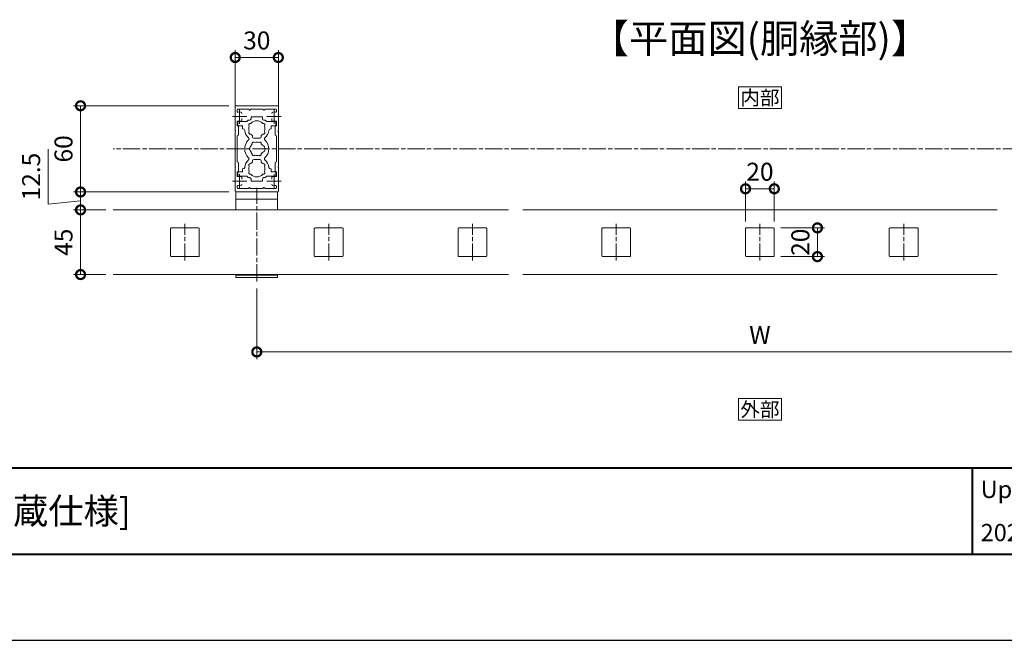
# Model space of a CAD drawing. Units: millimetres. Extents: x 0 to 2523, y 0 to 1782.
# Drawn here: x 1227 to 1912, y 0 to 432 of the extents above; entities that cross this region are included whole.
import ezdxf
from ezdxf.enums import TextEntityAlignment as Align

# ---------------------------------------------------------------- set-up
doc = ezdxf.new("R2010")
doc.units = ezdxf.units.MM
doc.linetypes.add('AM_ISO08W050', pattern=[18, 12, -1.5, 3, -1.5])
doc.linetypes.add('Amconstr', pattern=[9999, 9999, 0])
for name, color, linetype, lineweight in [('AM_0', 7, 'Continuous', 18), ('AM_1', 14, 'Continuous', 40), ('AM_5', 3, 'Continuous', 9), ('AM_6', 7, 'Continuous', 18), ('AM_7', 4, 'AM_ISO08W050', 9)]:
    doc.layers.add(name, color=color, linetype=linetype, lineweight=lineweight)
doc.layers.add('AM_CL', color=1, linetype='Amconstr', lineweight=25, plot=False)
doc.styles.add('ゴシック', font='msgothic.ttc')
doc.dimstyles.new('VF$0', dxfattribs={"dimtxt": 2.5, "dimasz": 2.5, "dimexe": 1, "dimexo": 1, "dimgap": 0.8, "dimtad": 3, "dimdsep": 46, "dimtxsty": 'ゴシック', "dimblk": 'DOTSMALL', "dimcen": 0, "dimclrd": 256, "dimclre": 256, "dimclrt": 2, "dimadec": 0, "dimazin": 2, "dimtp": 0.1, "dimtm": 0.1, "dimtfac": 0.71, "dimtmove": 0, "dimatfit": 3, "dimldrblk": 'OPEN30', "dimfxl": 1, "dimlwd": -1, "dimlwe": -1, "dimarcsym": 0})

# ---------------------------------------------------------------- blocks, each defined once
blk = doc.blocks.new('A1枠(1：3)')
at = {"layer": 'AM_1'}
for p, q in [((-275.1, -181.5), (275.1, -181.5)), ((147.81, -181.5), (147.81, -195.65)), ((-275.1, -195.65), (275.1, -195.65))]:
    blk.add_line(p, q, dxfattribs=at)
at = {"layer": 'AM_CL'}
blk.add_line((-297, -209.77), (297, -209.77), dxfattribs=at)
at = {"layer": 'AM_0', "style": 'ゴシック'}
for s, p in [('Update', (149.22, -185.04)), ('2022/09/16', (149.22, -192.11))]:
    blk.add_text(s, height=2.825, dxfattribs=at).set_placement(p, align=Align.MIDDLE_LEFT)
blk = doc.blocks.new('V-1863_H')
at = {"layer": 'AM_0'}
for p, q in [((-14.5, 0), (-14.5, -12.5)), ((-14.5, 0), (14.5, 0)), ((14.5, 0), (14.5, -12.5)), ((-14.5, -5), (14.5, -5)), ((-14.5, -57.5), (-14.5, -59.5)), ((-14.5, -58), (14.5, -58)), ((-14.5, -59.5), (14.5, -59.5)), ((14.5, -57.5), (14.5, -59.5))]:
    blk.add_line(p, q, dxfattribs=at)
at = {"layer": 'AM_7'}
blk.add_line((0, -62.294), (0, 2.794), dxfattribs=at)
blk = doc.blocks.new('_DotSmall')
at = {"color": 0, "linetype": 'ByBlock', "const_width": 0.5}
blk.add_lwpolyline([(-0.0625, 0, 1), (0.0625, 0, 1)], format="xyb", close=True, dxfattribs=at)
blk = doc.blocks.new('*D221')
at = {"layer": 'AM_5'}
for p, q in [((1286.75, 299.61), (1264.15, 299.61)), ((1269.15, 254.61), (1269.15, 299.61)), ((1286.75, 254.61), (1264.15, 254.61))]:
    blk.add_line(p, q, dxfattribs=at)
at = {"layer": 'Defpoints', "color": 0}
for p in [(1269.15, 299.61), (1291.75, 299.61), (1291.75, 254.61)]:
    blk.add_point(p, dxfattribs=at)
at = {"layer": 'AM_5', "linetype": 'ByBlock', "xscale": 12.5, "yscale": 12.5, "zscale": 12.5}
for p, rotation in [((1269.15, 299.61), 90), ((1269.15, 254.61), 270)]:
    blk.add_blockref('_DotSmall', p, dxfattribs=dict(at, rotation=rotation))
at = {"layer": 'AM_5', "color": 2, "insert": (1258.9, 277.11), "char_height": 12.5, "attachment_point": 5, "rotation": 90, "style": 'ゴシック'}
blk.add_mtext('45', dxfattribs=at)
blk = doc.blocks.new('_Open30')
at = {"color": 0, "linetype": 'ByBlock', "lineweight": -2}
for p, q in [((-1, 0.268), (0, 0)), ((0, 0), (-1, -0.268)), ((0, 0), (-1, 0))]:
    blk.add_line(p, q, dxfattribs=at)
blk = doc.blocks.new('*D222')
at = {"layer": 'AM_5'}
for p, q in [((1246.65, 341.95), (1246.65, 303.71)), ((1372.25, 312.11), (1264.15, 312.11)), ((1269.15, 299.61), (1269.15, 312.11)), ((1246.65, 303.71), (1269.15, 305.86)), ((1286.75, 299.61), (1264.15, 299.61))]:
    blk.add_line(p, q, dxfattribs=at)
at = {"layer": 'Defpoints', "color": 0}
for p in [(1269.15, 312.11), (1377.25, 312.11), (1291.75, 299.61)]:
    blk.add_point(p, dxfattribs=at)
at = {"layer": 'AM_5', "linetype": 'ByBlock', "xscale": 12.5, "yscale": 12.5, "zscale": 12.5}
for p, rotation in [((1269.15, 312.11), 90), ((1269.15, 299.61), 270)]:
    blk.add_blockref('_DotSmall', p, dxfattribs=dict(at, rotation=rotation))
at = {"layer": 'AM_5', "color": 2, "insert": (1236.4, 322.83), "char_height": 12.5, "attachment_point": 5, "rotation": 90, "style": 'ゴシック'}
blk.add_mtext('12.5', dxfattribs=at)
blk = doc.blocks.new('*D223')
at = {"layer": 'AM_5'}
for p, q in [((1372.25, 372.11), (1264.15, 372.11)), ((1269.15, 312.11), (1269.15, 372.11)), ((1372.25, 312.11), (1264.15, 312.11))]:
    blk.add_line(p, q, dxfattribs=at)
at = {"layer": 'Defpoints', "color": 0}
for p in [(1269.15, 372.11), (1377.25, 372.11), (1377.25, 312.11)]:
    blk.add_point(p, dxfattribs=at)
at = {"layer": 'AM_5', "linetype": 'ByBlock', "xscale": 12.5, "yscale": 12.5, "zscale": 12.5}
for p, rotation in [((1269.15, 372.11), 90), ((1269.15, 312.11), 270)]:
    blk.add_blockref('_DotSmall', p, dxfattribs=dict(at, rotation=rotation))
at = {"layer": 'AM_5', "color": 2, "insert": (1258.9, 342.11), "char_height": 12.5, "attachment_point": 5, "rotation": 90, "style": 'ゴシック'}
blk.add_mtext('60', dxfattribs=at)
blk = doc.blocks.new('*D224')
at = {"layer": 'AM_5'}
for p, q in [((1376.75, 366.61), (1376.75, 410.71)), ((1376.75, 405.71), (1406.75, 405.71)), ((1406.75, 366.61), (1406.75, 410.71))]:
    blk.add_line(p, q, dxfattribs=at)
at = {"layer": 'Defpoints', "color": 0}
for p in [(1406.75, 405.71), (1376.75, 361.61), (1406.75, 361.61)]:
    blk.add_point(p, dxfattribs=at)
at = {"layer": 'AM_5', "linetype": 'ByBlock', "xscale": 12.5, "yscale": 12.5, "zscale": 12.5, "rotation": 180}
blk.add_blockref('_DotSmall', (1376.75, 405.71), dxfattribs=at)
at = {"layer": 'AM_5', "linetype": 'ByBlock', "xscale": 12.5, "yscale": 12.5, "zscale": 12.5}
blk.add_blockref('_DotSmall', (1406.75, 405.71), dxfattribs=at)
at = {"layer": 'AM_5', "color": 2, "insert": (1391.75, 415.96), "char_height": 12.5, "attachment_point": 5, "style": 'ゴシック'}
blk.add_mtext('30', dxfattribs=at)
blk = doc.blocks.new('*D225')
at = {"layer": 'AM_5'}
for p, q in [((1391.75, 244.82), (1391.75, 195.76)), ((2091.75, 244.82), (2091.75, 195.76)), ((1391.75, 200.76), (2091.75, 200.76))]:
    blk.add_line(p, q, dxfattribs=at)
at = {"layer": 'Defpoints', "color": 0}
for p in [(1391.75, 249.82), (2091.75, 249.82), (2091.75, 200.76)]:
    blk.add_point(p, dxfattribs=at)
at = {"layer": 'AM_5', "linetype": 'ByBlock', "xscale": 12.5, "yscale": 12.5, "zscale": 12.5, "rotation": 180}
blk.add_blockref('_DotSmall', (1391.75, 200.76), dxfattribs=at)
at = {"layer": 'AM_5', "linetype": 'ByBlock', "xscale": 12.5, "yscale": 12.5, "zscale": 12.5}
blk.add_blockref('_DotSmall', (2091.75, 200.76), dxfattribs=at)
at = {"layer": 'AM_5', "color": 2, "insert": (1741.75, 211.01), "char_height": 12.5, "attachment_point": 5, "style": 'ゴシック'}
blk.add_mtext('W', dxfattribs=at)
blk = doc.blocks.new('EX-178')
at = {"layer": 'AM_0'}
for p, q in [((-10, 9.5), (-10, -9.5)), ((-9.5, 10), (9.5, 10)), ((10, 9.5), (10, -9.5)), ((-9.5, -10), (9.5, -10))]:
    blk.add_line(p, q, dxfattribs=at)
for centre, start, end in [((-9.5, 9.5), 90, 180), ((9.5, 9.5), 0, 90), ((-9.5, -9.5), 180, 270), ((9.5, -9.5), 270, 0)]:
    blk.add_arc(centre, 0.5, start, end, dxfattribs=at)
at = {"layer": 'AM_7'}
blk.add_line((0, -12.794), (0, 12.794), dxfattribs=at)
blk = doc.blocks.new('*D237')
at = {"layer": 'AM_5'}
for p, q in [((1731.75, 291.61), (1731.75, 319.32)), ((1751.75, 291.61), (1751.75, 319.32)), ((1731.75, 314.32), (1751.75, 314.32))]:
    blk.add_line(p, q, dxfattribs=at)
at = {"layer": 'Defpoints', "color": 0}
for p in [(1751.75, 314.32), (1731.75, 286.61), (1751.75, 286.61)]:
    blk.add_point(p, dxfattribs=at)
at = {"layer": 'AM_5', "linetype": 'ByBlock', "xscale": 12.5, "yscale": 12.5, "zscale": 12.5, "rotation": 180}
blk.add_blockref('_DotSmall', (1731.75, 314.32), dxfattribs=at)
at = {"layer": 'AM_5', "linetype": 'ByBlock', "xscale": 12.5, "yscale": 12.5, "zscale": 12.5}
blk.add_blockref('_DotSmall', (1751.75, 314.32), dxfattribs=at)
at = {"layer": 'AM_5', "color": 2, "insert": (1741.75, 324.57), "char_height": 12.5, "attachment_point": 5, "style": 'ゴシック'}
blk.add_mtext('20', dxfattribs=at)
blk = doc.blocks.new('*D238')
at = {"layer": 'AM_5'}
for p, q in [((1756.25, 287.11), (1786.75, 287.11)), ((1781.75, 287.11), (1781.75, 267.11)), ((1756.25, 267.11), (1786.75, 267.11))]:
    blk.add_line(p, q, dxfattribs=at)
at = {"layer": 'Defpoints', "color": 0}
for p in [(1751.25, 287.11), (1751.25, 267.11), (1781.75, 267.11)]:
    blk.add_point(p, dxfattribs=at)
at = {"layer": 'AM_5', "linetype": 'ByBlock', "xscale": 12.5, "yscale": 12.5, "zscale": 12.5}
for p, rotation in [((1781.75, 287.11), 90), ((1781.75, 267.11), 270)]:
    blk.add_blockref('_DotSmall', p, dxfattribs=dict(at, rotation=rotation))
at = {"layer": 'AM_5', "color": 2, "insert": (1771.5, 277.11), "char_height": 12.5, "attachment_point": 5, "rotation": 90, "style": 'ゴシック'}
blk.add_mtext('20', dxfattribs=at)
blk = doc.blocks.new('V-1551_B')
at = {"layer": 'AM_0'}
for p, q in [((-4, 22.4), (-4, 21)), ((4, 22.4), (-4, 22.4)), ((4, 22.4), (4, 21)), ((-6.9, 19), (-13.3, 19)), ((-13.3, 19), (-13.3, 16.5)), ((-9.9, 16), (-12.8, 16)), ((-9.9, 14), (-9.9, 16)), ((-9.71, 14), (-9.9, 14)), ((-5.9, 20), (-6.9, 19)), ((-5, 20), (-5.9, 20)), ((5.9, 20), (5, 20)), ((5.9, 20), (6.9, 19)), ((6.9, 19), (13.3, 19)), ((9.71, 14), (9.9, 14)), ((9.9, 14), (9.9, 16)), ((9.9, 16), (12.8, 16)), ((13.3, 19), (13.3, 16.5)), ((-3, 8.35), (-3, 9.33)), ((-2, 7.35), (2, 7.35)), ((3, 8.35), (3, 9.33)), ((-3, -8.35), (-3, -9.33)), ((-2, -7.35), (2, -7.35)), ((3, -8.35), (3, -9.33)), ((-13.3, -19), (-13.3, -16.5)), ((-6.9, -19), (-13.3, -19)), ((-9.9, -16), (-12.8, -16)), ((-9.9, -14), (-9.9, -16)), ((-9.71, -14), (-9.9, -14)), ((-5.9, -20), (-6.9, -19)), ((-5, -20), (-5.9, -20)), ((5.9, -20), (5, -20)), ((5.9, -20), (6.9, -19)), ((6.9, -19), (13.3, -19)), ((9.71, -14), (9.9, -14)), ((9.9, -14), (9.9, -16)), ((9.9, -16), (12.8, -16)), ((13.3, -19), (13.3, -16.5)), ((-4, -22.4), (-4, -21)), ((4, -22.4), (-4, -22.4)), ((4, -22.4), (4, -21))]:
    blk.add_line(p, q, dxfattribs=at)
for centre, radius, start, end in [((-5, 21), 1, 270, 0), ((5, 21), 1, 180, 270), ((-12.8, 16.5), 0.5, 180, 270), ((-9.71, 12.7), 1.3, 7.62304, 90), ((-4.46, 16.58), 1.2, 73.28373, 226.71627), ((0, 14), 5.55, 162.14762, 197.85238), ((0, 14), 5.55, 42.14762, 137.85238), ((4.46, 16.58), 1.2, 313.28373, 106.71627), ((0, 14), 5.55, 342.14793, 17.85238), ((9.71, 12.7), 1.3, 90, 172.37696), ((12.8, 16.5), 0.5, 270, 0), ((0, 14), 8.5, 187.62304, 228.06867), ((-6.35, 6.93), 1, 312.48085, 48.06867), ((-4.46, 11.43), 1.2, 133.28373, 286.71627), ((0, 14), 5.55, 222.14762, 237.27951), ((-2, 8.35), 1, 180, 270), ((2, 8.35), 1, 270, 0), ((0, 14), 5.55, 302.71991, 317.85238), ((4.46, 11.43), 1.2, 253.28373, 46.71826), ((6.35, 6.93), 1, 131.93098, 227.5188), ((0, 14), 8.5, 311.93098, 352.37696), ((0, 0), 8.4, 132.48085, 227.51885), ((-3.2, 0), 2.6, 106.12858, 253.87142), ((0, 0), 4.65, 132.1755, 147.51136), ((-2.17, 3.77), 1, 41.26815, 198.7317), ((0, 0), 4.65, 72.1755, 107.82434), ((2.17, 3.77), 1, 341.26815, 138.7317), ((0, 0), 4.65, 12.1755, 47.82434), ((4.35, 0), 1, 281.26815, 78.7317), ((0, 0), 8.4, 312.48118, 47.5188), ((-6.35, -6.93), 1, 311.9313, 47.51885), ((0, 0), 4.65, 212.48864, 227.8245), ((-2.17, -3.77), 1, 161.2683, 318.73185), ((0, 0), 4.65, 252.17566, 287.82434), ((2.17, -3.77), 1, 221.26815, 18.7317), ((0, 0), 4.65, 312.1755, 347.82434), ((6.35, -6.93), 1, 132.48118, 228.06873), ((-9.71, -12.7), 1.3, 269.99982, 352.37729), ((0, -14), 8.5, 131.9313, 172.37729), ((-4.46, -11.42), 1.2, 73.28373, 226.71627), ((0, -14), 5.55, 162.14762, 197.85238), ((0, -14), 5.55, 122.72049, 137.85238), ((-2, -8.35), 1, 90, 180), ((2, -8.35), 1, 0, 90), ((0, -14), 5.55, 42.14762, 57.28009), ((4.46, -11.42), 1.2, 313.28174, 106.71627), ((0, -14), 5.55, 342.14762, 17.85207), ((0, -14), 8.5, 7.62266, 48.06873), ((9.71, -12.7), 1.3, 187.62266, 269.99982), ((-12.8, -16.5), 0.5, 89.99893, 179.99893), ((-4.46, -16.57), 1.2, 133.28373, 286.71627), ((-5, -21), 1, 0, 90), ((0, -14), 5.55, 222.14762, 317.85238), ((5, -21), 1, 90, 180), ((4.46, -16.57), 1.2, 253.28373, 46.71627), ((12.8, -16.5), 0.5, 359.99893, 89.99893)]:
    blk.add_arc(centre, radius, start, end, dxfattribs=at)
blk = doc.blocks.new('EX-1274-02')
at = {"layer": 'AM_0'}
for p, q in [((5237.4, -8538.39), (5237.4, -8555.09)), ((5237.9, -8537.89), (5252.4, -8537.89)), ((5238.8, -8540.69), (5238.8, -8541.86)), ((5239.3, -8540.19), (5246.9, -8540.19)), ((5246.9, -8540.19), (5246.9, -8540.49)), ((5256.9, -8540.19), (5247.9, -8540.19)), ((5247.9, -8540.19), (5247.9, -8540.49)), ((5252.4, -8537.89), (5266.9, -8537.89)), ((5256.9, -8540.19), (5256.9, -8540.49)), ((5265.5, -8540.19), (5257.9, -8540.19)), ((5257.9, -8540.19), (5257.9, -8540.49)), ((5266, -8541.86), (5266, -8540.69)), ((5267.4, -8555.09), (5267.4, -8538.39)), ((5242, -8548.14), (5242, -8546.84)), ((5262.8, -8548.14), (5262.8, -8546.84)), ((5238.8, -8551.87), (5238.8, -8548.64)), ((5238.8, -8548.64), (5241.5, -8548.64)), ((5239.7, -8552.39), (5238.8, -8551.87)), ((5239.7, -8552.39), (5239.7, -8558.39)), ((5266, -8548.64), (5263.3, -8548.64)), ((5265.1, -8552.39), (5266, -8551.87)), ((5265.1, -8552.39), (5265.1, -8558.39)), ((5266, -8551.87), (5266, -8548.64)), ((5237.4, -8555.09), (5237.7, -8555.39)), ((5237.4, -8555.69), (5237.7, -8555.39)), ((5237.4, -8555.69), (5237.4, -8580.09)), ((5239.7, -8558.39), (5238.8, -8558.91)), ((5238.8, -8558.91), (5238.8, -8576.87)), ((5265.1, -8558.39), (5266, -8558.91)), ((5266, -8576.87), (5266, -8558.91)), ((5267.1, -8555.39), (5267.4, -8555.09)), ((5267.1, -8555.39), (5267.4, -8555.69)), ((5267.4, -8580.09), (5267.4, -8555.69)), ((5237.4, -8580.09), (5237.7, -8580.39)), ((5237.4, -8580.69), (5237.7, -8580.39)), ((5237.4, -8597.39), (5237.4, -8580.69)), ((5239.7, -8577.39), (5238.8, -8576.87)), ((5239.7, -8583.39), (5239.7, -8577.39)), ((5265.1, -8577.39), (5266, -8576.87)), ((5265.1, -8583.39), (5265.1, -8577.39)), ((5267.1, -8580.39), (5267.4, -8580.09)), ((5267.1, -8580.39), (5267.4, -8580.69)), ((5267.4, -8580.69), (5267.4, -8597.39)), ((5239.7, -8583.39), (5238.8, -8583.91)), ((5238.8, -8583.91), (5238.8, -8587.14)), ((5238.8, -8587.14), (5241.5, -8587.14)), ((5242, -8587.64), (5242, -8588.94)), ((5262.8, -8587.64), (5262.8, -8588.94)), ((5266, -8587.14), (5263.3, -8587.14)), ((5265.1, -8583.39), (5266, -8583.91)), ((5266, -8583.91), (5266, -8587.14)), ((5238.8, -8595.09), (5238.8, -8593.92)), ((5239.3, -8595.59), (5246.9, -8595.59)), ((5246.9, -8595.59), (5246.9, -8595.29)), ((5247.9, -8595.59), (5247.9, -8595.29)), ((5256.9, -8595.59), (5247.9, -8595.59)), ((5256.9, -8595.59), (5256.9, -8595.29)), ((5257.9, -8595.59), (5257.9, -8595.29)), ((5265.5, -8595.59), (5257.9, -8595.59)), ((5266, -8593.92), (5266, -8595.09)), ((5237.9, -8597.89), (5252.4, -8597.89)), ((5252.4, -8597.89), (5266.9, -8597.89))]:
    blk.add_line(p, q, dxfattribs=at)
at = {"layer": 'AM_0', "color": 4}
for p, q in [((5240.4, -8540.39), (5240.4, -8550.39)), ((5264.4, -8540.39), (5264.4, -8550.39)), ((5235.4, -8545.39), (5245.4, -8545.39)), ((5269.4, -8545.39), (5259.4, -8545.39)), ((5240.4, -8595.39), (5240.4, -8585.39)), ((5264.4, -8595.39), (5264.4, -8585.39)), ((5235.4, -8590.39), (5245.4, -8590.39)), ((5269.4, -8590.39), (5259.4, -8590.39))]:
    blk.add_line(p, q, dxfattribs=at)
at = {"layer": 'AM_0'}
for centre, radius, start, end in [((5237.9, -8538.39), 0.5, 89.99998, 179.99996), ((5239.3, -8540.69), 0.5, 90, 180), ((5247.4, -8540.49), 0.5, 180, 0), ((5257.4, -8540.49), 0.5, 180, 0), ((5265.5, -8540.69), 0.5, 0, 90), ((5266.9, -8538.39), 0.5, 0, 89.99998), ((5239.3, -8541.86), 0.5, 180, 287.29534), ((5240.4, -8545.39), 3.2, 74.17297, 107.29534), ((5241, -8543.27), 1, 0, 74.17297), ((5263.8, -8543.27), 1, 105.82703, 180), ((5264.4, -8545.39), 3.2, 72.67217, 105.82703), ((5265.5, -8541.86), 0.5, 252.67217, 0), ((5241.5, -8548.14), 0.5, 270, 0), ((5263.3, -8548.14), 0.5, 180, 270), ((5241.5, -8587.64), 0.5, 0, 90), ((5263.3, -8587.64), 0.5, 90, 180), ((5239.3, -8593.92), 0.5, 72.70466, 180), ((5239.3, -8595.09), 0.5, 180, 270), ((5240.4, -8590.39), 3.2, 252.70466, 285.82703), ((5241, -8592.51), 1, 285.82703, 0), ((5247.4, -8595.29), 0.5, 0, 180), ((5257.4, -8595.29), 0.5, 0, 180), ((5263.8, -8592.51), 1, 180, 254.17297), ((5264.4, -8590.39), 3.2, 254.17297, 287.32783), ((5265.5, -8593.92), 0.5, 0, 107.32783), ((5265.5, -8595.09), 0.5, 270, 0), ((5237.9, -8597.39), 0.5, 180.00004, 270.00002), ((5266.9, -8597.39), 0.5, 270.00002, 0)]:
    blk.add_arc(centre, radius, start, end, dxfattribs=at)

msp = doc.modelspace()

# ---------------------------------------------------------------- linework, layer by layer
at = {"layer": 'AM_0'}
for p, q in [((1566.755, 299.611), (1291.755, 299.611)), ((1906.755, 299.611), (1576.755, 299.611)), ((1566.755, 254.611), (1291.755, 254.611)), ((1906.755, 254.611), (1576.755, 254.611))]:
    msp.add_line(p, q, dxfattribs=at)
for points in [[(1726.755, 385.211), (1756.755, 385.211), (1756.755, 370.211), (1726.755, 370.211)], [(1726.755, 168.232), (1756.755, 168.232), (1756.755, 153.232), (1726.755, 153.232)]]:
    msp.add_lwpolyline(points, close=True, dxfattribs=at)
at = {"layer": 'AM_7'}
msp.add_line((2246.655, 342.111), (1291.755, 342.111), dxfattribs=at)

# ---------------------------------------------------------------- block references
at = {"layer": 'AM_0', "xscale": 4.24748745, "yscale": 4.24748745, "zscale": 4.24748745}
msp.add_blockref('A1枠(1：3)', (1261.5, 891), dxfattribs=at)
at = {"layer": 'AM_0'}
for name, p in [('EX-1274-02', (-3860.645, 8910)), ('EX-178', (1341.755, 277.111)), ('EX-178', (1441.755, 277.111)), ('EX-178', (1541.755, 277.111)), ('EX-178', (1641.755, 277.111)), ('EX-178', (1741.755, 277.111)), ('EX-178', (1841.755, 277.111))]:
    msp.add_blockref(name, p, dxfattribs=at)
at = {"layer": 'AM_0', "xscale": -1}
for name, p in [('V-1551_B', (1391.755, 342.111)), ('V-1863_H', (1391.755, 312.111))]:
    msp.add_blockref(name, p, dxfattribs=at)

# ---------------------------------------------------------------- texts
at = {"layer": 'AM_0', "style": 'ゴシック'}
msp.add_text('DL Forteシリーズ\u3000Forte-M3-30 タテ格子タイプ [LED内蔵仕様]\u3000', height=18, dxfattribs=at).set_placement((603.656, 90.039), align=Align.MIDDLE_LEFT)
at = {"layer": 'AM_6', "color": 7, "style": 'ゴシック'}
msp.add_text('【平面図(胴縁部)】', height=20, dxfattribs=at).set_placement((1741.755, 402.711), align=Align.BOTTOM_CENTER)
for s, p in [('内部', (1741.755, 377.711)), ('外部', (1741.755, 160.732))]:
    msp.add_text(s, height=10, dxfattribs=at).set_placement(p, align=Align.MIDDLE_CENTER)

# ---------------------------------------------------------------- dimensions: what is measured, and where the dimension line sits
at = {"layer": 'AM_5'}
dim = msp.add_linear_dim(base=(1406.755, 405.71), p1=(1376.755, 361.611), p2=(1406.755, 361.611), dimstyle='VF$0', override={"dimscale": 5}, dxfattribs=at)
dim.commit()
dim.dimension.update_dxf_attribs({"geometry": '*D224', "text_midpoint": (1391.755, 415.96)})
for base, p1, p2, picture, middle in [((1269.155, 372.111), (1377.255, 312.111), (1377.255, 372.111), '*D223', (1258.905, 342.111)), ((1269.155, 299.611), (1291.755, 254.611), (1291.755, 299.611), '*D221', (1258.905, 277.111))]:
    dim = msp.add_linear_dim(base=base, p1=p1, p2=p2, angle=90, dimstyle='VF$0', override={"dimscale": 5}, dxfattribs=at)
    dim.commit()
    dim.dimension.update_dxf_attribs({"geometry": picture, "text_midpoint": middle})
for base, p1, p2, override, picture, middle in [((1269.155, 312.111), (1291.755, 299.611), (1377.255, 312.111), {"dimscale": 5, "dimtmove": 1}, '*D222', (1246.655, 307.711)), ((1781.755, 267.111), (1751.255, 287.111), (1751.255, 267.111), {"dimscale": 5}, '*D238', (1781.755, 277.111))]:
    dim = msp.add_linear_dim(base=base, p1=p1, p2=p2, angle=90, dimstyle='VF$0', override=override, dxfattribs=at)
    dim.commit()
    dim.dimension.update_dxf_attribs({"geometry": picture, "text_midpoint": middle, "dimtype": 160})
dim = msp.add_linear_dim(base=(1751.755, 314.317), p1=(1731.755, 286.611), p2=(1751.755, 286.611), dimstyle='VF$0', override={"dimscale": 5}, dxfattribs=at)
dim.commit()
dim.dimension.update_dxf_attribs({"geometry": '*D237', "text_midpoint": (1741.755, 314.317), "dimtype": 160})
dim = msp.add_linear_dim(base=(2091.755, 200.764), p1=(1391.755, 249.817), p2=(2091.755, 249.817), text='W', dimstyle='VF$0', override={"dimscale": 5, "dimtol": 0, "dimlim": 0}, dxfattribs=at)
dim.commit()
dim.dimension.update_dxf_attribs({"geometry": '*D225', "text_midpoint": (1741.755, 211.014)})

doc.saveas('drawing.dxf')
